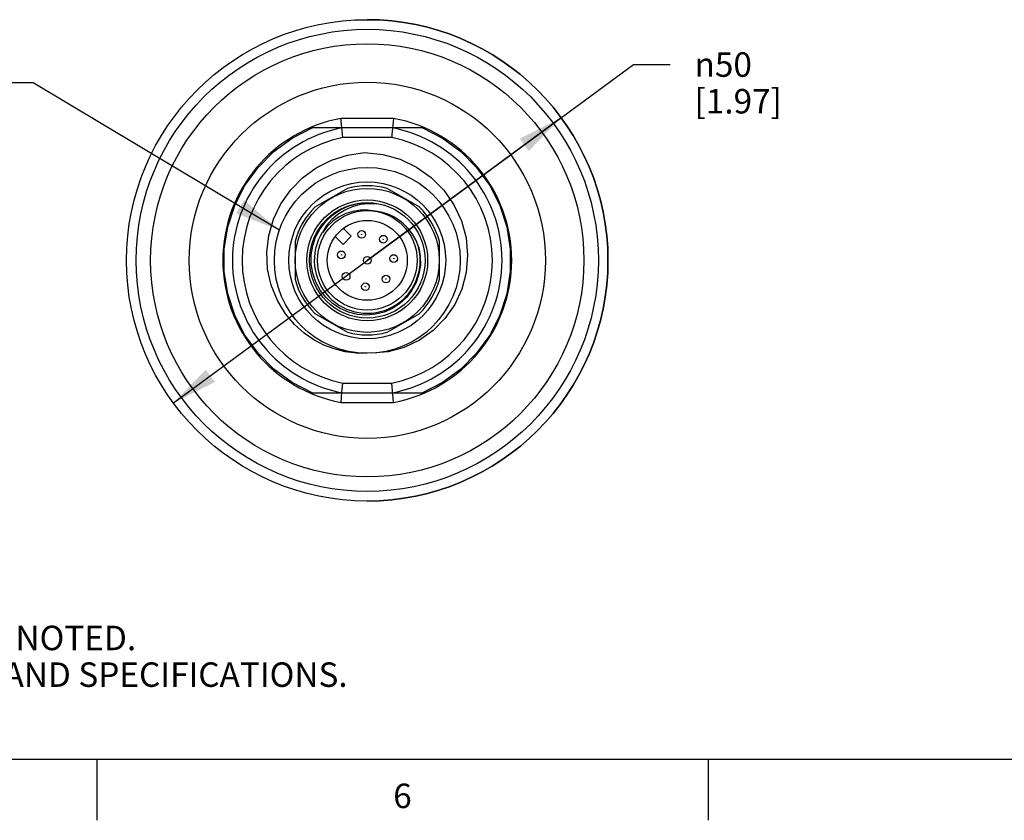
# Model space of a CAD drawing. Units: inches. Extents: x 0.7 to 21.3, y 0.5 to 16.
# Drawn here: x 5.7 to 9.7, y 0.5 to 3.8 of the extents above; entities that cross this region are included whole.
import ezdxf

# ---------------------------------------------------------------- set-up
doc = ezdxf.new("R2010")
doc.units = ezdxf.units.IN
doc.header["$LTSCALE"] = 1.21
doc.header["$MEASUREMENT"] = 0
doc.layers.get('0').update_dxf_attribs({"linetype": 'CONTINUOUS'})
for name, color, linetype in [('02___PRT_ALL_AXES', 7, 'CONTINUOUS'), ('AXIS', 7, 'CONTINUOUS'), ('AXIS_COSMETIC_THREADS', 7, 'CONTINUOUS'), ('NOTES', 7, 'CONTINUOUS'), ('SCHEME_DIMS', 7, 'CONTINUOUS')]:
    doc.layers.add(name, color=color, linetype=linetype)
doc.styles.add('TEXTSTYLE_2', font='txt', dxfattribs={"width": 0.8})
doc.styles.add('TEXTSTYLE_6', font='gdt')
doc.dimstyles.new('DIMSTYLE_4', dxfattribs={"dimtxt": 0.1, "dimasz": 0.1875, "dimexe": 0.125, "dimexo": 0.0625, "dimgap": 0.09, "dimtad": 0, "dimtih": 1, "dimtoh": 1, "dimdec": 1, "dimzin": 4, "dimdsep": 46, "dimtxsty": 'STANDARD', "dimblk": '_FILLED', "dimblk1": '_FILLED', "dimblk2": '_FILLED', "dimcen": 0.09, "dimadec": 3, "dimazin": 1, "dimtp": 0.1, "dimtm": 0.1, "dimtfac": 1, "dimtdec": 3, "dimtmove": 0, "dimatfit": 2, "dimldrblk": '_FILLED', "dimfxl": 1, "dimtolj": 1, "dimtzin": 4, "dimarcsym": 0})
doc.dimstyles.get("Standard").update_dxf_attribs({"dimtxt": 0.1, "dimasz": 0.1875, "dimexe": 0.125, "dimexo": 0.0625, "dimgap": 0.09, "dimtad": 0, "dimtih": 1, "dimtoh": 1, "dimdec": 3, "dimzin": 4, "dimdsep": 46, "dimtxsty": 'STANDARD', "dimblk": '_FILLED', "dimblk1": '_FILLED', "dimblk2": '_FILLED', "dimcen": 0.09, "dimadec": 3, "dimazin": 1, "dimtol": 1, "dimtp": 0.005, "dimtm": 0.005, "dimtfac": 1, "dimtdec": 3, "dimtofl": 0, "dimtmove": 0, "dimatfit": 3, "dimldrblk": '_FILLED', "dimfxl": 1, "dimtolj": 1, "dimtzin": 4, "dimarcsym": 0})

# ---------------------------------------------------------------- blocks, each defined once
blk = doc.blocks.new('_FILLED')
at = {"color": 0, "linetype": 'BYBLOCK'}
blk.add_solid([(0, 0), (-1, 0.167), (-1, -0.167)], dxfattribs=at)
blk = doc.blocks.new('*D4')
at = {"layer": 'SCHEME_DIMS', "color": 7, "linetype": 'CONTINUOUS'}
for p, q in [((7.1131, 2.7901), (8.2012, 3.5908)), ((8.2012, 3.5908), (8.3512, 3.5908)), ((7.9059, 3.3735), (7.1131, 2.7901)), ((6.3204, 2.2067), (7.1131, 2.7901))]:
    blk.add_line(p, q, dxfattribs=at)
at = {"layer": 'SCHEME_DIMS', "color": 7, "linetype": 'CONTINUOUS', "xscale": 0.1875, "yscale": 0.1875, "zscale": 0.1875}
for p, rotation in [((7.9059, 3.3735), 36.3506538711), ((6.3204, 2.2067), 216.3506538711)]:
    blk.add_blockref('_FILLED', p, dxfattribs=dict(at, rotation=rotation))
at = {"layer": 'SCHEME_DIMS', "color": 7, "linetype": 'CONTINUOUS', "insert": (8.4512, 3.6408), "char_height": 0.1, "width": 0.6, "attachment_point": 1, "line_spacing_factor": 0.9, "style": 'TEXTSTYLE_6'}
blk.add_mtext('{\\fgdt;n}\\ftxt;50\\P[1.97]', dxfattribs=at)

msp = doc.modelspace()

# ---------------------------------------------------------------- linework, layer by layer
at = {"color": 7, "linetype": 'CONTINUOUS'}
for p, q in [((7.2205, 3.3708), (7.0058, 3.3708)), ((7.2205, 3.3708), (7.2167, 3.3295)), ((7.0133, 3.2921), (7.0093, 3.3334)), ((7.2168, 3.3314), (7.0094, 3.3314)), ((7.213, 3.2921), (7.0133, 3.2921)), ((7.0321, 3.0842), (6.8989, 3.0074)), ((7.3274, 3.0074), (7.1942, 3.0842)), ((7.145, 2.9914), (7.1152, 2.9955)), ((6.8179, 2.867), (6.8179, 2.7132)), ((7.4084, 2.7132), (7.4084, 2.867)), ((6.8989, 2.5728), (7.0321, 2.4959)), ((7.1942, 2.4959), (7.3274, 2.5728)), ((7.0133, 2.2881), (7.213, 2.2881)), ((7.2176, 2.2412), (7.213, 2.2881)), ((7.0058, 2.2094), (7.0096, 2.2507)), ((7.0094, 2.2487), (7.2168, 2.2487)), ((7.2205, 2.2094), (7.2176, 2.2412)), ((7.0058, 2.2094), (7.2205, 2.2094)), ((0.964, 0.75), (21.05, 0.75)), ((6.007, 0.75), (6.007, 0.5)), ((8.507, 0.75), (8.507, 0.5))]:
    msp.add_line(p, q, dxfattribs=at)
for points in [[(7.0093, 3.3334), (7.0069, 3.3587), (7.0058, 3.3708)], [(7.2167, 3.3295), (7.2142, 3.3042), (7.213, 3.2921)], [(7.1131, 2.4102), (7.0676, 2.4105), (7.0222, 2.4164), (6.9778, 2.4276), (6.9353, 2.4438), (6.8947, 2.4651), (6.855, 2.4925), (6.8162, 2.5273), (6.7788, 2.5715), (6.7455, 2.626), (6.7203, 2.6881), (6.7056, 2.7545), (6.702, 2.823), (6.71, 2.8914), (6.7293, 2.9581), (6.7598, 3.0212), (6.7999, 3.0781), (6.8485, 3.1273), (6.9045, 3.1682), (6.9663, 3.1996), (7.0329, 3.2208), (7.1022, 3.2312)], [(7.1022, 3.2312), (7.1765, 3.2234), (7.2479, 3.2033), (7.3146, 3.1714), (7.3744, 3.129), (7.426, 3.0769), (7.4676, 3.0174), (7.4982, 2.952), (7.517, 2.8825), (7.5235, 2.8116), (7.5176, 2.7409), (7.4997, 2.6726), (7.4706, 2.6092), (7.4309, 2.5517), (7.3822, 2.5026), (7.3263, 2.4631), (7.2644, 2.434), (7.1991, 2.4165), (7.1319, 2.4106)], [(6.8903, 2.737), (6.884, 2.7742), (6.8838, 2.812), (6.8899, 2.8494), (6.902, 2.8854), (6.9199, 2.919), (6.943, 2.9493), (6.9709, 2.9754), (7.0027, 2.9967), (7.0377, 3.0126), (7.0748, 3.0225), (7.1131, 3.0263)], [(7.1861, 3.0147), (7.1523, 3.0208), (7.1181, 3.0219), (7.0844, 3.018), (7.0519, 3.0092), (7.0213, 2.9958), (6.9931, 2.9782), (6.9681, 2.9568), (6.9467, 2.932), (6.9294, 2.9046)], [(7.1152, 2.9955), (7.0849, 2.9952), (7.0547, 2.9903), (7.0254, 2.9811), (6.9977, 2.9676), (6.972, 2.9501), (6.9491, 2.929), (6.9294, 2.9046)], [(7.3233, 2.8422), (7.3125, 2.8706), (7.298, 2.8969), (7.2803, 2.9204), (7.2609, 2.9401), (7.2403, 2.9562), (7.2184, 2.9693), (7.1951, 2.9797), (7.1705, 2.9871), (7.145, 2.9914)], [(7.3233, 2.8422), (7.3297, 2.8066), (7.3301, 2.7703), (7.3245, 2.7344), (7.3129, 2.6999)], [(7.3129, 2.6999), (7.2958, 2.6677), (7.2735, 2.6387), (7.2466, 2.6137), (7.2159, 2.5935), (7.1822, 2.5786), (7.1465, 2.5694), (7.1096, 2.5663), (7.0727, 2.5693), (7.0366, 2.5784), (7.0025, 2.5933), (6.9712, 2.6136), (6.9437, 2.6389), (6.9206, 2.6685), (6.9026, 2.7015), (6.8903, 2.737)], [(7.0096, 2.2507), (7.0121, 2.276), (7.0133, 2.2881)]]:
    msp.add_lwpolyline(points, dxfattribs=at)
for centre, radius in [((7.1131, 2.7901), 0.3799), ((7.1131, 2.7901), 0.3208), ((7.1131, 2.7901), 0.2362), ((7.1131, 2.7901), 0.2037), ((7.1131, 2.7901), 0.1634), ((7.0906, 2.896), 0.0157), ((7.0906, 2.896), 0.000748), ((7.1783, 2.8766), 0.0157), ((7.1783, 2.8766), 0.000748), ((7.0072, 2.8126), 0.0157), ((7.0072, 2.8126), 0.000748), ((7.1131, 2.7901), 0.0157), ((7.1131, 2.7901), 0.000748), ((7.2211, 2.7976), 0.0157), ((7.2211, 2.7976), 0.000748), ((7.0267, 2.7249), 0.0157), ((7.0267, 2.7249), 0.000748), ((7.1056, 2.6821), 0.0157), ((7.1897, 2.7135), 0.0157), ((7.1897, 2.7135), 0.000748), ((7.1056, 2.6821), 0.000748)]:
    msp.add_circle(centre, radius, dxfattribs=at)
for radius, start, end in [(0.5906, 100.4753, 259.5247), (0.5906, 280.4753, 79.5247), (0.5512, 100.8441, 259.1559), (0.5512, 280.8441, 79.1559), (0.5118, 101.2547, 258.7453), (0.5118, 281.2547, 78.7453), (0.3051, 74.5926, 105.4074), (0.3051, 134.5926, 165.4074), (0.3051, 14.5926, 45.4074), (0.2165, 148.0773, 13.9227), (0.3051, 194.5926, 225.4074), (0.3051, 314.5926, 345.4074), (0.3051, 254.5926, 285.4074)]:
    msp.add_arc((7.1131, 2.7901), radius, start, end, dxfattribs=at)
at = {"layer": '02___PRT_ALL_AXES', "color": 7, "linetype": 'CONTINUOUS'}
for p, q in [((7.0094, 3.3314), (6.8872, 3.3314)), ((7.3391, 3.3314), (7.2168, 3.3314)), ((6.8872, 2.2487), (7.0094, 2.2487)), ((7.2168, 2.2487), (7.3391, 2.2487))]:
    msp.add_line(p, q, dxfattribs=at)
for points in [[(6.8872, 2.2487), (6.8054, 2.2907), (6.7313, 2.3448), (6.6664, 2.4099), (6.6126, 2.4842), (6.571, 2.5661), (6.5427, 2.6535), (6.5283, 2.7442), (6.5283, 2.836), (6.5427, 2.9267), (6.571, 3.0141), (6.6126, 3.0959), (6.6664, 3.1703), (6.7313, 3.2354), (6.8054, 3.2895), (6.8872, 3.3314)], [(7.3391, 3.3314), (7.4208, 3.2895), (7.495, 3.2354), (7.5598, 3.1703), (7.6137, 3.0959), (7.6553, 3.0141), (7.6836, 2.9267), (7.698, 2.836), (7.698, 2.7442), (7.6836, 2.6535), (7.6553, 2.5661), (7.6137, 2.4842), (7.5598, 2.4099), (7.495, 2.3448), (7.4208, 2.2907), (7.3391, 2.2487)]]:
    msp.add_lwpolyline(points, dxfattribs=at)
for radius in [0.9843, 0.9449, 0.8858, 0.7283]:
    msp.add_circle((7.1131, 2.7901), radius, dxfattribs=at)
at = {"layer": 'AXIS', "color": 7, "linetype": 'CONTINUOUS'}
for radius in [0.2944, 0.2469]:
    msp.add_circle((7.1131, 2.7901), radius, dxfattribs=at)
for radius, start, end in [(0.9843, 270, 90), (0.3051, 134.5926, 165.4074), (0.3051, 14.5926, 45.4074), (0.3051, 194.5926, 225.4074), (0.3051, 314.5926, 345.4074)]:
    msp.add_arc((7.1131, 2.7901), radius, start, end, dxfattribs=at)
at = {"layer": 'AXIS_COSMETIC_THREADS', "color": 7, "linetype": 'CONTINUOUS'}
for p, q in [((7.0477, 2.8889), (7.0156, 2.921)), ((6.9821, 2.8877), (7.0143, 2.8555)), ((7.0143, 2.8555), (7.0477, 2.8889))]:
    msp.add_line(p, q, dxfattribs=at)

# ---------------------------------------------------------------- texts
at = {"color": 7, "linetype": 'CONTINUOUS', "insert": (1.2858, 1.4458), "char_height": 0.1, "width": 7.9, "attachment_point": 1, "line_spacing_factor": 0.9}
msp.add_mtext('NOTES:\\P1. ALL DIMENSIONS ARE MILLIMETERS [INCHES] UNLESS OTHERWISE NOTED.\\P2. REFER TO "www.bannerengineering.com" FOR ADDITIONAL DATA AND SPECIFICATIONS.', dxfattribs=at)
at = {"color": 7, "linetype": 'CONTINUOUS', "insert": (7.257, 0.65), "char_height": 0.1, "width": 0.08, "attachment_point": 2, "line_spacing_factor": 0.9, "style": 'TEXTSTYLE_2'}
msp.add_mtext('6', dxfattribs=at)

# ---------------------------------------------------------------- dimensions: what is measured, and where the dimension line sits
at = {"layer": 'SCHEME_DIMS', "color": 7, "linetype": 'CONTINUOUS'}
dim = msp.add_diameter_dim_2p(p1=(7.9059, 3.3735), p2=(6.3204, 2.2067), text='%%c<>\\P[]', dimstyle='DIMSTYLE_4', override={"dimpost": '<>'}, dxfattribs=at)
dim.commit()
dim.dimension.update_dxf_attribs({"geometry": '*D4', "text_midpoint": (8.8179, 3.5158), "dimtype": 163})

# ---------------------------------------------------------------- leaders
at = {"layer": 'NOTES', "color": 7, "linetype": 'CONTINUOUS'}
msp.add_leader([(6.7537, 2.9131), (5.7466, 3.5159), (5.4966, 3.5159)], dimstyle='STANDARD', override={"dimtad": 0}, dxfattribs=at)

doc.saveas('drawing.dxf')
